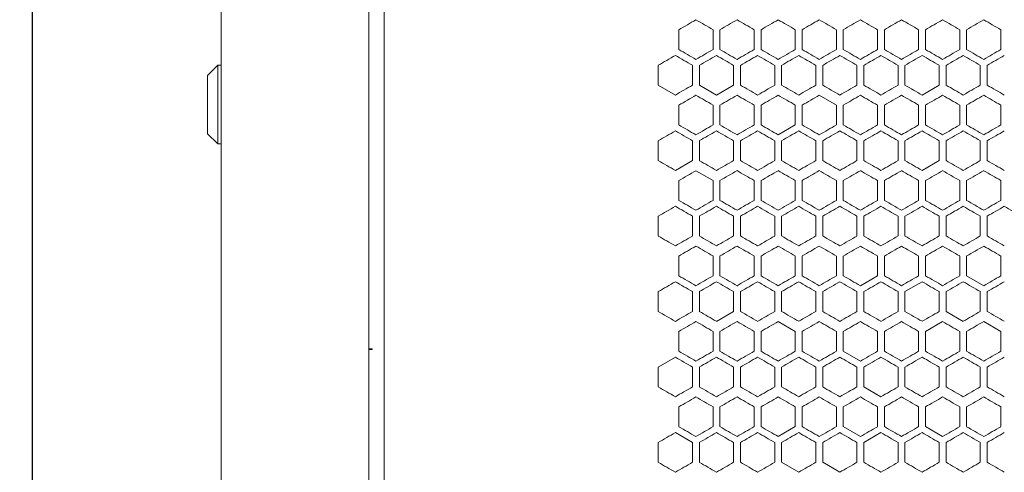
# Model space of a CAD drawing. Units: millimetres. Extents: x -345 to 2361, y -1424 to 576.
# Drawn here: x -302 to -14, y 145 to 277 of the extents above; entities that cross this region are included whole.
import ezdxf

# ---------------------------------------------------------------- set-up
doc = ezdxf.new("R2010")
doc.units = ezdxf.units.MM
doc.styles.get("Standard").update_dxf_attribs({"font": 'arial.ttf'})
doc.dimstyles.new('ISO-25', dxfattribs={"dimtxt": 2.5, "dimasz": 2.5, "dimexe": 1.25, "dimexo": 0.625, "dimtad": 1, "dimtxsty": 'Standard', "dimcen": 2.5, "dimadec": 0, "dimazin": 0, "dimtfac": 1, "dimtmove": 0, "dimatfit": 3, "dimfxl": 1, "dimarcsym": 0})

# ---------------------------------------------------------------- blocks, each defined once
blk = doc.blocks.new('A$C55BF3C75')
at = {"color": 0, "linetype": 'Continuous', "lineweight": 0, "extrusion": (0, 1, -2.22045e-16)}
for p, q in [((-626.47, -2712.82), (-626.47, -1870.42)), ((-583.47, -1870.42), (-583.47, -2712.82)), ((-578.97, -1873.12), (-578.97, -2710.12)), ((-492.97, -2086.12), (-492.97, -2080.35)), ((-482.97, -2080.35), (-482.97, -2086.12)), ((-480.97, -2086.12), (-480.97, -2080.35)), ((-470.97, -2080.35), (-470.97, -2086.12)), ((-468.97, -2086.12), (-468.97, -2080.35)), ((-458.97, -2080.35), (-458.97, -2086.12)), ((-456.97, -2086.12), (-456.97, -2080.35)), ((-446.97, -2080.35), (-446.97, -2086.12)), ((-444.97, -2086.12), (-444.97, -2080.35)), ((-434.97, -2080.35), (-434.97, -2086.12)), ((-432.97, -2086.12), (-432.97, -2080.35)), ((-422.97, -2080.35), (-422.97, -2086.12)), ((-420.97, -2086.12), (-420.97, -2080.35)), ((-410.97, -2080.35), (-410.97, -2086.12)), ((-408.97, -2086.12), (-408.97, -2080.35)), ((-398.97, -2080.35), (-398.97, -2086.12)), ((-630.47, -2093.67), (-627.47, -2090.67)), ((-627.47, -2102.17), (-627.47, -2090.67)), ((-626.47, -2090.67), (-627.47, -2090.67)), ((-498.97, -2096.51), (-498.97, -2090.74)), ((-488.97, -2090.74), (-488.97, -2096.51)), ((-486.97, -2096.51), (-486.97, -2090.74)), ((-476.97, -2090.74), (-476.97, -2096.51)), ((-474.97, -2096.51), (-474.97, -2090.74)), ((-464.97, -2090.74), (-464.97, -2096.51)), ((-462.97, -2096.51), (-462.97, -2090.74)), ((-452.97, -2090.74), (-452.97, -2096.51)), ((-450.97, -2096.51), (-450.97, -2090.74)), ((-440.97, -2090.74), (-440.97, -2096.51)), ((-438.97, -2096.51), (-438.97, -2090.74)), ((-428.97, -2090.74), (-428.97, -2096.51)), ((-426.97, -2096.51), (-426.97, -2090.74)), ((-416.97, -2090.74), (-416.97, -2096.51)), ((-414.97, -2096.51), (-414.97, -2090.74)), ((-404.97, -2090.74), (-404.97, -2096.51)), ((-402.97, -2096.51), (-402.97, -2090.74)), ((-630.47, -2093.67), (-630.47, -2102.17)), ((-498.97, -2096.51), (-493.97, -2099.4)), ((-486.97, -2096.51), (-481.97, -2099.4)), ((-481.97, -2099.4), (-476.97, -2096.51)), ((-421.97, -2099.4), (-416.97, -2096.51)), ((-446.97, -2102.35), (-451.97, -2099.46)), ((-630.47, -2102.17), (-630.47, -2110.67)), ((-627.47, -2113.67), (-627.47, -2102.17)), ((-492.97, -2108.12), (-492.97, -2102.35)), ((-482.97, -2102.35), (-482.97, -2108.12)), ((-480.97, -2108.12), (-480.97, -2102.35)), ((-470.97, -2102.35), (-470.97, -2108.12)), ((-468.97, -2108.12), (-468.97, -2102.35)), ((-458.97, -2102.35), (-458.97, -2108.12)), ((-456.97, -2108.12), (-456.97, -2102.35)), ((-446.97, -2102.35), (-446.97, -2108.12)), ((-444.97, -2108.12), (-444.97, -2102.35)), ((-434.97, -2102.35), (-434.97, -2108.12)), ((-432.97, -2108.12), (-432.97, -2102.35)), ((-422.97, -2102.35), (-422.97, -2108.12)), ((-420.97, -2108.12), (-420.97, -2102.35)), ((-410.97, -2102.35), (-410.97, -2108.12)), ((-408.97, -2108.12), (-408.97, -2102.35)), ((-398.97, -2102.35), (-398.97, -2108.12)), ((-463.97, -2111.01), (-458.97, -2108.12)), ((-630.47, -2110.67), (-627.47, -2113.67)), ((-626.47, -2113.67), (-627.47, -2113.67)), ((-498.97, -2118.51), (-498.97, -2112.74)), ((-488.97, -2112.74), (-488.97, -2118.51)), ((-486.97, -2118.51), (-486.97, -2112.74)), ((-476.97, -2112.74), (-476.97, -2118.51)), ((-474.97, -2118.51), (-474.97, -2112.74)), ((-464.97, -2112.74), (-464.97, -2118.51)), ((-462.97, -2118.51), (-462.97, -2112.74)), ((-452.97, -2112.74), (-452.97, -2118.51)), ((-450.97, -2118.51), (-450.97, -2112.74)), ((-440.97, -2112.74), (-440.97, -2118.51)), ((-438.97, -2118.51), (-438.97, -2112.74)), ((-428.97, -2112.74), (-428.97, -2118.51)), ((-426.97, -2118.51), (-426.97, -2112.74)), ((-416.97, -2112.74), (-416.97, -2118.51)), ((-414.97, -2118.51), (-414.97, -2112.74)), ((-404.97, -2112.74), (-404.97, -2118.51)), ((-402.97, -2118.51), (-402.97, -2112.74)), ((-493.97, -2121.4), (-488.97, -2118.51)), ((-421.97, -2121.4), (-416.97, -2118.51)), ((-482.97, -2124.35), (-487.97, -2121.46)), ((-492.97, -2130.12), (-492.97, -2124.35)), ((-482.97, -2124.35), (-482.97, -2130.12)), ((-480.97, -2130.12), (-480.97, -2124.35)), ((-470.97, -2124.35), (-470.97, -2130.12)), ((-468.97, -2130.12), (-468.97, -2124.35)), ((-458.97, -2124.35), (-458.97, -2130.12)), ((-456.97, -2130.12), (-456.97, -2124.35)), ((-446.97, -2124.35), (-446.97, -2130.12)), ((-444.97, -2130.12), (-444.97, -2124.35)), ((-434.97, -2124.35), (-434.97, -2130.12)), ((-432.97, -2130.12), (-432.97, -2124.35)), ((-422.97, -2124.35), (-422.97, -2130.12)), ((-420.97, -2130.12), (-420.97, -2124.35)), ((-410.97, -2124.35), (-410.97, -2130.12)), ((-408.97, -2130.12), (-408.97, -2124.35)), ((-398.97, -2124.35), (-398.97, -2130.12)), ((-498.97, -2140.51), (-498.97, -2134.74)), ((-488.97, -2134.74), (-488.97, -2140.51)), ((-486.97, -2140.51), (-486.97, -2134.74)), ((-476.97, -2134.74), (-476.97, -2140.51)), ((-474.97, -2140.51), (-474.97, -2134.74)), ((-464.97, -2134.74), (-464.97, -2140.51)), ((-462.97, -2140.51), (-462.97, -2134.74)), ((-452.97, -2134.74), (-452.97, -2140.51)), ((-450.97, -2140.51), (-450.97, -2134.74)), ((-440.97, -2134.74), (-440.97, -2140.51)), ((-438.97, -2140.51), (-438.97, -2134.74)), ((-428.97, -2134.74), (-428.97, -2140.51)), ((-426.97, -2140.51), (-426.97, -2134.74)), ((-416.97, -2134.74), (-416.97, -2140.51)), ((-414.97, -2140.51), (-414.97, -2134.74)), ((-404.97, -2134.74), (-404.97, -2140.51)), ((-402.97, -2140.51), (-402.97, -2134.74)), ((-492.97, -2152.12), (-492.97, -2146.35)), ((-482.97, -2146.35), (-482.97, -2152.12)), ((-480.97, -2152.12), (-480.97, -2146.35)), ((-470.97, -2146.35), (-470.97, -2152.12)), ((-468.97, -2152.12), (-468.97, -2146.35)), ((-458.97, -2146.35), (-458.97, -2152.12)), ((-456.97, -2152.12), (-456.97, -2146.35)), ((-446.97, -2146.35), (-446.97, -2152.12)), ((-444.97, -2152.12), (-444.97, -2146.35)), ((-434.97, -2146.35), (-434.97, -2152.12)), ((-432.97, -2152.12), (-432.97, -2146.35)), ((-422.97, -2146.35), (-422.97, -2152.12)), ((-420.97, -2152.12), (-420.97, -2146.35)), ((-410.97, -2146.35), (-410.97, -2152.12)), ((-408.97, -2152.12), (-408.97, -2146.35)), ((-398.97, -2146.35), (-398.97, -2152.12)), ((-439.97, -2155.01), (-434.97, -2152.12)), ((-408.97, -2152.12), (-403.97, -2155.01)), ((-421.97, -2153.85), (-426.97, -2156.74)), ((-498.97, -2162.51), (-498.97, -2156.74)), ((-488.97, -2156.74), (-488.97, -2162.51)), ((-486.97, -2162.51), (-486.97, -2156.74)), ((-476.97, -2156.74), (-476.97, -2162.51)), ((-474.97, -2162.51), (-474.97, -2156.74)), ((-464.97, -2156.74), (-464.97, -2162.51)), ((-462.97, -2162.51), (-462.97, -2156.74)), ((-452.97, -2156.74), (-452.97, -2162.51)), ((-450.97, -2162.51), (-450.97, -2156.74)), ((-440.97, -2156.74), (-440.97, -2162.51)), ((-438.97, -2162.51), (-438.97, -2156.74)), ((-428.97, -2156.74), (-428.97, -2162.51)), ((-426.97, -2162.51), (-426.97, -2156.74)), ((-416.97, -2156.74), (-416.97, -2162.51)), ((-414.97, -2162.51), (-414.97, -2156.74)), ((-404.97, -2156.74), (-404.97, -2162.51)), ((-402.97, -2162.51), (-402.97, -2156.74)), ((-481.97, -2165.4), (-476.97, -2162.51)), ((-414.97, -2162.51), (-409.97, -2165.4)), ((-458.97, -2168.35), (-463.97, -2165.46)), ((-415.97, -2165.46), (-420.97, -2168.35)), ((-398.97, -2168.35), (-403.97, -2165.46)), ((-492.97, -2174.12), (-492.97, -2168.35)), ((-482.97, -2168.35), (-482.97, -2174.12)), ((-480.97, -2174.12), (-480.97, -2168.35)), ((-470.97, -2168.35), (-470.97, -2174.12)), ((-468.97, -2174.12), (-468.97, -2168.35)), ((-458.97, -2168.35), (-458.97, -2174.12)), ((-456.97, -2174.12), (-456.97, -2168.35)), ((-446.97, -2168.35), (-446.97, -2174.12)), ((-444.97, -2174.12), (-444.97, -2168.35)), ((-434.97, -2168.35), (-434.97, -2174.12)), ((-432.97, -2174.12), (-432.97, -2168.35)), ((-422.97, -2168.35), (-422.97, -2174.12)), ((-420.97, -2174.12), (-420.97, -2168.35)), ((-410.97, -2168.35), (-410.97, -2174.12)), ((-408.97, -2174.12), (-408.97, -2168.35)), ((-398.97, -2168.35), (-398.97, -2174.12)), ((-583.47, -2173.42), (-582.47, -2173.42)), ((-582.47, -2173.62), (-583.47, -2173.62)), ((-582.47, -2173.62), (-582.47, -2173.42)), ((-444.97, -2174.12), (-439.97, -2177.01)), ((-493.97, -2175.85), (-498.97, -2178.74)), ((-498.97, -2184.51), (-498.97, -2178.74)), ((-488.97, -2178.74), (-488.97, -2184.51)), ((-486.97, -2184.51), (-486.97, -2178.74)), ((-476.97, -2178.74), (-476.97, -2184.51)), ((-474.97, -2184.51), (-474.97, -2178.74)), ((-464.97, -2178.74), (-464.97, -2184.51)), ((-462.97, -2184.51), (-462.97, -2178.74)), ((-452.97, -2178.74), (-452.97, -2184.51)), ((-450.97, -2184.51), (-450.97, -2178.74)), ((-440.97, -2178.74), (-440.97, -2184.51)), ((-438.97, -2184.51), (-438.97, -2178.74)), ((-428.97, -2178.74), (-428.97, -2184.51)), ((-426.97, -2184.51), (-426.97, -2178.74)), ((-416.97, -2178.74), (-416.97, -2184.51)), ((-414.97, -2184.51), (-414.97, -2178.74)), ((-404.97, -2178.74), (-404.97, -2184.51)), ((-402.97, -2184.51), (-402.97, -2178.74)), ((-438.97, -2184.51), (-433.97, -2187.4)), ((-492.97, -2196.12), (-492.97, -2190.35)), ((-482.97, -2190.35), (-482.97, -2196.12)), ((-480.97, -2196.12), (-480.97, -2190.35)), ((-470.97, -2190.35), (-470.97, -2196.12)), ((-468.97, -2196.12), (-468.97, -2190.35)), ((-458.97, -2190.35), (-458.97, -2196.12)), ((-456.97, -2196.12), (-456.97, -2190.35)), ((-446.97, -2190.35), (-446.97, -2196.12)), ((-444.97, -2196.12), (-444.97, -2190.35)), ((-434.97, -2190.35), (-434.97, -2196.12)), ((-432.97, -2196.12), (-432.97, -2190.35)), ((-422.97, -2190.35), (-422.97, -2196.12)), ((-420.97, -2196.12), (-420.97, -2190.35)), ((-410.97, -2190.35), (-410.97, -2196.12)), ((-408.97, -2196.12), (-408.97, -2190.35)), ((-398.97, -2190.35), (-398.97, -2196.12)), ((-488.97, -2200.74), (-493.97, -2197.85)), ((-463.97, -2199.01), (-458.97, -2196.12)), ((-444.97, -2196.12), (-439.97, -2199.01)), ((-433.97, -2197.85), (-438.97, -2200.74)), ((-420.97, -2196.12), (-415.97, -2199.01)), ((-498.97, -2206.51), (-498.97, -2200.74)), ((-488.97, -2200.74), (-488.97, -2206.51)), ((-486.97, -2206.51), (-486.97, -2200.74)), ((-476.97, -2200.74), (-476.97, -2206.51)), ((-474.97, -2206.51), (-474.97, -2200.74)), ((-464.97, -2200.74), (-464.97, -2206.51)), ((-462.97, -2206.51), (-462.97, -2200.74)), ((-452.97, -2200.74), (-452.97, -2206.51)), ((-450.97, -2206.51), (-450.97, -2200.74)), ((-440.97, -2200.74), (-440.97, -2206.51)), ((-438.97, -2206.51), (-438.97, -2200.74)), ((-428.97, -2200.74), (-428.97, -2206.51)), ((-426.97, -2206.51), (-426.97, -2200.74)), ((-416.97, -2200.74), (-416.97, -2206.51)), ((-414.97, -2206.51), (-414.97, -2200.74)), ((-404.97, -2200.74), (-404.97, -2206.51)), ((-402.97, -2206.51), (-402.97, -2200.74)), ((-462.97, -2206.51), (-457.97, -2209.4)), ((-450.97, -2206.51), (-445.97, -2209.4))]:
    blk.add_line(p, q, dxfattribs=at)
at = {"color": 0, "linetype": 'Continuous', "lineweight": 0}
for centre, major_axis, start_param, end_param in [((-326.4, -1984.18), (1852.06, 1069.28), -1.660856, -1.658146), ((-326.36, -2170.76), (1852.49, -1069.54), -1.658146, -1.655437), ((-326.31, -1991.05), (1853.08, 1069.87), -1.654354, -1.651646), ((-326.28, -2163.88), (1853.48, -1070.11), -1.651646, -1.64894), ((-326.21, -2156.99), (1854.39, -1070.63), -1.645153, -1.64245), ((-326.15, -2150.1), (1855.23, -1071.12), -1.638667, -1.635966), ((-326.11, -2143.2), (1855.99, -1071.55), -1.632186, -1.629487), ((-326.08, -2018.63), (1856.39, 1071.79), -1.628408, -1.62571), ((-326.07, -2136.29), (1856.67, -1071.95), -1.62571, -1.623013), ((-326.01, -2122.47), (1857.79, -1072.6), -1.612772, -1.610078), ((-326.32, -2177.72), (1852.99, -1069.83), -1.654895, -1.652188), ((-326.24, -2170.83), (1853.95, -1070.38), -1.648399, -1.645694), ((-326.24, -2168.53), (-1854.02, 1070.42), -1.496439, -1.493735), ((-326.21, -2009.47), (-1854.39, -1070.63), -1.499143, -1.496439), ((-326.18, -2163.94), (1854.82, -1070.88), -1.641909, -1.639207), ((-326.18, -2161.63), (-1854.89, 1070.92), -1.502926, -1.500224), ((-326.15, -2016.36), (-1855.23, -1071.12), -1.505627, -1.502926), ((-326.15, -2018.67), (1855.29, 1071.15), -1.638126, -1.635426), ((-326.11, -2023.27), (-1855.99, -1071.55), -1.512106, -1.509407), ((-326.1, -2025.57), (1856.04, 1071.59), -1.631646, -1.628947), ((-326.09, -2150.14), (1856.34, -1071.76), -1.628947, -1.626249), ((-326.07, -2030.17), (-1856.67, -1071.95), -1.51858, -1.515883), ((-326.06, -2032.48), (1856.72, 1071.98), -1.62517, -1.622474), ((-326.03, -2039.39), (1857.32, 1072.32), -1.6187, -1.616005), ((-326.41, -2002.66), (-1851.97, -1069.23), -1.482905, -1.480194), ((-326.27, -2182.36), (-1853.56, 1070.15), -1.493194, -1.490488), ((-326.21, -2175.47), (-1854.46, 1070.68), -1.499683, -1.49698), ((-326.18, -2023.31), (-1854.82, -1070.88), -1.502386, -1.499683), ((-326.1, -2161.68), (-1856.04, 1071.59), -1.512645, -1.509947), ((-326.02, -2050.93), (-1857.54, -1072.45), -1.528282, -1.525588), ((-326.01, -2140.94), (-1857.84, 1072.62), -1.532053, -1.52936), ((-326.4, -2006.18), (1852.06, 1069.28), -1.660856, -1.658146), ((-326.36, -2192.76), (1852.49, -1069.54), -1.658146, -1.655437), ((-326.31, -2013.05), (1853.08, 1069.87), -1.654354, -1.651646), ((-326.28, -2185.88), (1853.48, -1070.11), -1.651647, -1.648941), ((-326.21, -2178.99), (1854.39, -1070.63), -1.645153, -1.64245), ((-326.18, -2026.83), (1854.89, 1070.92), -1.641369, -1.638667), ((-326.12, -2033.73), (1855.68, 1071.38), -1.634885, -1.632186), ((-326.11, -2165.2), (1855.99, -1071.55), -1.632186, -1.629487), ((-326.08, -2040.63), (1856.39, 1071.79), -1.628408, -1.62571), ((-326.07, -2158.29), (1856.67, -1071.95), -1.62571, -1.623013), ((-326.04, -2151.38), (1857.27, -1072.29), -1.619239, -1.616544), ((-326.02, -2054.45), (1857.59, 1072.48), -1.615466, -1.612772), ((-326.01, -2144.47), (1857.79, -1072.6), -1.612772, -1.610078), ((-326.36, -2017.7), (-1852.49, -1069.54), -1.486156, -1.483447), ((-326.24, -2190.53), (-1854.02, 1070.42), -1.496439, -1.493735), ((-326.02, -2156.01), (-1857.59, 1072.48), -1.528821, -1.526127), ((-326.36, -2020.01), (1852.58, 1069.59), -1.657604, -1.654895), ((-326.24, -2192.83), (1853.95, -1070.38), -1.648399, -1.645694), ((-326.21, -2033.78), (1854.46, 1070.68), -1.644613, -1.641909), ((-326.1, -2047.57), (1856.04, 1071.59), -1.631646, -1.628947), ((-326.06, -2054.48), (1856.72, 1071.98), -1.625171, -1.622474), ((-326.02, -2158.32), (1857.54, -1072.45), -1.616005, -1.61331), ((-326.45, -2218.12), (-1851.52, 1068.97), -1.480194, -1.477482), ((-326.32, -2031.53), (-1852.99, -1069.83), -1.489405, -1.486697), ((-326.27, -2204.36), (-1853.56, 1070.15), -1.493194, -1.490488), ((-326.21, -2197.47), (-1854.46, 1070.68), -1.499683, -1.49698), ((-326.18, -2045.31), (-1854.82, -1070.88), -1.502385, -1.499683), ((-326.1, -2183.68), (-1856.04, 1071.59), -1.512645, -1.509947), ((-326.06, -2176.77), (-1856.72, 1071.98), -1.519119, -1.516422), ((-326.03, -2169.86), (-1857.32, 1072.32), -1.525588, -1.522893), ((-326.02, -2072.93), (-1857.54, -1072.45), -1.528282, -1.525588), ((-326.01, -2162.94), (-1857.84, 1072.62), -1.532053, -1.52936), ((-326.24, -2041.94), (1854.02, 1070.42), -1.647858, -1.645153), ((-326.08, -2062.63), (1856.39, 1071.79), -1.628408, -1.62571), ((-326.05, -2069.54), (1857.03, 1072.16), -1.621935, -1.619239), ((-326.4, -2226.29), (-1852.06, 1069.28), -1.483446, -1.480736), ((-326.36, -2039.7), (-1852.49, -1069.54), -1.486156, -1.483447), ((-326.28, -2046.58), (-1853.48, -1070.11), -1.492653, -1.489946), ((-326.24, -2214.83), (1853.95, -1070.38), -1.648399, -1.645694), ((-326.24, -2212.53), (-1854.02, 1070.42), -1.496439, -1.493735), ((-326.18, -2205.63), (-1854.89, 1070.92), -1.502926, -1.500224), ((-326.15, -2062.67), (1855.29, 1071.15), -1.638126, -1.635425), ((-326.11, -2067.27), (-1855.99, -1071.55), -1.512106, -1.509407), ((-326.1, -2069.57), (1856.04, 1071.59), -1.631646, -1.628947), ((-326.08, -2191.83), (-1856.39, 1071.79), -1.515883, -1.513185), ((-326.06, -2076.48), (1856.72, 1071.98), -1.625171, -1.622474), ((-326.03, -2083.39), (1857.32, 1072.32), -1.6187, -1.616005), ((-326, -2173.4), (1858.03, -1072.73), -1.609539, -1.606846), ((-326.45, -2240.12), (-1851.52, 1068.97), -1.480194, -1.477482), ((-326.41, -2046.66), (-1851.97, -1069.23), -1.482905, -1.480194), ((-326.36, -2233.24), (-1852.58, 1069.59), -1.486697, -1.483988), ((-326.27, -2226.36), (-1853.56, 1070.15), -1.493194, -1.490488), ((-326.21, -2219.47), (-1854.46, 1070.68), -1.499683, -1.49698), ((-326.18, -2067.31), (-1854.82, -1070.88), -1.502385, -1.499683), ((-326.15, -2212.58), (-1855.29, 1071.15), -1.506167, -1.503466), ((-326.09, -2081.11), (-1856.34, -1071.76), -1.515343, -1.512645), ((-326.05, -2088.02), (-1856.98, -1072.13), -1.521815, -1.519119), ((-326.03, -2191.86), (-1857.32, 1072.32), -1.525588, -1.522893), ((-326.02, -2094.93), (-1857.54, -1072.45), -1.528282, -1.525588), ((-326.01, -2184.94), (-1857.84, 1072.62), -1.532053, -1.52936), ((-326.4, -2050.18), (1852.06, 1069.28), -1.660856, -1.658146), ((-326.36, -2236.76), (1852.49, -1069.54), -1.658146, -1.655437), ((-326.31, -2057.05), (1853.08, 1069.87), -1.654354, -1.651646), ((-326.28, -2229.88), (1853.48, -1070.11), -1.651646, -1.64894), ((-326.24, -2063.94), (1854.02, 1070.42), -1.647858, -1.645153), ((-326.21, -2222.99), (1854.39, -1070.63), -1.645153, -1.64245), ((-326.15, -2216.1), (1855.23, -1071.12), -1.638667, -1.635966), ((-326.12, -2077.73), (1855.68, 1071.38), -1.634885, -1.632186), ((-326.08, -2084.63), (1856.39, 1071.79), -1.628408, -1.62571), ((-326.07, -2202.29), (1856.67, -1071.95), -1.62571, -1.623013), ((-326.05, -2091.54), (1857.03, 1072.16), -1.621935, -1.619239), ((-326.04, -2195.38), (1857.27, -1072.29), -1.619239, -1.616544), ((-326.02, -2098.45), (1857.59, 1072.48), -1.615466, -1.612772), ((-326.01, -2188.47), (1857.79, -1072.6), -1.612772, -1.610078), ((-326.31, -2241.41), (-1853.08, 1069.87), -1.489947, -1.487239), ((-326.21, -2075.47), (-1854.39, -1070.63), -1.499143, -1.496439), ((-326.18, -2227.63), (-1854.89, 1070.92), -1.502926, -1.500224), ((-326.08, -2213.83), (-1856.39, 1071.79), -1.515883, -1.513185), ((-326.04, -2103.08), (-1857.27, -1072.29), -1.525049, -1.522354), ((-326.27, -2070.89), (1853.56, 1070.15), -1.651105, -1.648399), ((-326.24, -2236.83), (1853.95, -1070.38), -1.648399, -1.645694), ((-326.18, -2229.94), (1854.82, -1070.88), -1.64191, -1.639207), ((-326.1, -2091.57), (1856.04, 1071.59), -1.631646, -1.628947), ((-326.05, -2209.23), (1856.98, -1072.13), -1.622474, -1.619778), ((-326.41, -2068.66), (-1851.97, -1069.23), -1.482904, -1.480194), ((-326.36, -2255.24), (-1852.58, 1069.59), -1.486698, -1.483989), ((-326.27, -2248.36), (-1853.56, 1070.15), -1.493194, -1.490488), ((-326.21, -2241.47), (-1854.46, 1070.68), -1.499683, -1.49698), ((-326.18, -2089.31), (-1854.82, -1070.88), -1.502386, -1.499683), ((-326.1, -2227.68), (-1856.04, 1071.59), -1.512645, -1.509947), ((-326.05, -2110.02), (-1856.98, -1072.13), -1.521815, -1.519119), ((-326.02, -2116.93), (-1857.54, -1072.45), -1.528282, -1.525588), ((-326.01, -2206.94), (-1857.84, 1072.62), -1.532053, -1.52936), ((-326.4, -2072.18), (1852.06, 1069.28), -1.660856, -1.658146), ((-326.12, -2099.73), (1855.68, 1071.38), -1.634886, -1.632186), ((-326.11, -2231.2), (1855.99, -1071.55), -1.632186, -1.629487), ((-326.08, -2106.63), (1856.39, 1071.79), -1.628408, -1.62571), ((-326.07, -2224.29), (1856.67, -1071.95), -1.62571, -1.623013), ((-326.04, -2217.38), (1857.27, -1072.29), -1.619239, -1.616544), ((-326.21, -2097.47), (-1854.39, -1070.63), -1.499143, -1.496439), ((-326.18, -2249.63), (-1854.89, 1070.92), -1.502926, -1.500224), ((-326.08, -2235.83), (-1856.39, 1071.79), -1.515883, -1.513185), ((-326.05, -2228.92), (-1857.03, 1072.16), -1.522354, -1.519658), ((-326.04, -2125.08), (-1857.27, -1072.29), -1.525049, -1.522354), ((-326.02, -2222.01), (-1857.59, 1072.48), -1.528821, -1.526127), ((-326.01, -2132), (-1857.79, -1072.6), -1.531515, -1.528821), ((-326.32, -2265.72), (1852.99, -1069.83), -1.654895, -1.652188), ((-326.27, -2092.89), (1853.56, 1070.15), -1.651105, -1.648399), ((-326.24, -2258.83), (1853.95, -1070.38), -1.648399, -1.645694), ((-326.21, -2099.78), (1854.46, 1070.68), -1.644613, -1.641909), ((-326.1, -2113.57), (1856.04, 1071.59), -1.631646, -1.628947), ((-326.09, -2238.14), (1856.34, -1071.76), -1.628947, -1.626249), ((-326.06, -2120.48), (1856.72, 1071.98), -1.625171, -1.622474), ((-326.03, -2127.39), (1857.32, 1072.32), -1.6187, -1.616005), ((-326.41, -2090.66), (-1851.97, -1069.23), -1.482905, -1.480194), ((-326.18, -2111.31), (-1854.82, -1070.88), -1.502385, -1.499683), ((-326.15, -2256.58), (-1855.29, 1071.15), -1.506167, -1.503466), ((-326.05, -2132.02), (-1856.98, -1072.13), -1.521815, -1.519119), ((-326.02, -2138.93), (-1857.54, -1072.45), -1.528282, -1.525588), ((-326.4, -2094.18), (1852.06, 1069.28), -1.660857, -1.658146), ((-326.36, -2280.76), (1852.49, -1069.54), -1.658146, -1.655437), ((-326.24, -2107.94), (1854.02, 1070.42), -1.647858, -1.645153), ((-326.12, -2121.73), (1855.68, 1071.38), -1.634886, -1.632186), ((-326.11, -2253.2), (1855.99, -1071.55), -1.632186, -1.629487), ((-326.08, -2128.63), (1856.39, 1071.79), -1.628408, -1.62571), ((-326.05, -2135.54), (1857.03, 1072.16), -1.621935, -1.619239), ((-326.02, -2142.45), (1857.59, 1072.48), -1.615466, -1.612772), ((-326.32, -2287.72), (1852.99, -1069.83), -1.654895, -1.652188), ((-326.27, -2114.89), (1853.56, 1070.15), -1.651105, -1.648399), ((-326.24, -2280.83), (1853.95, -1070.38), -1.648399, -1.645694), ((-326.24, -2278.53), (-1854.02, 1070.42), -1.496439, -1.493734), ((-326.18, -2273.94), (1854.82, -1070.88), -1.641909, -1.639207), ((-326.15, -2126.36), (-1855.23, -1071.12), -1.505627, -1.502926), ((-326.13, -2267.04), (1855.62, -1071.34), -1.635426, -1.632726), ((-326.09, -2260.14), (1856.34, -1071.76), -1.628947, -1.626249), ((-326.06, -2142.48), (1856.72, 1071.98), -1.625171, -1.622474), ((-326.05, -2253.23), (1856.98, -1072.13), -1.622474, -1.619778), ((-326.03, -2149.39), (1857.32, 1072.32), -1.6187, -1.616005), ((-326.02, -2246.32), (1857.54, -1072.45), -1.616005, -1.61331), ((-326.41, -2112.66), (-1851.97, -1069.23), -1.482905, -1.480194), ((-326.36, -2299.24), (-1852.58, 1069.59), -1.486697, -1.483989), ((-326.27, -2292.36), (-1853.56, 1070.15), -1.493194, -1.490488), ((-326.18, -2133.31), (-1854.82, -1070.88), -1.502386, -1.499683), ((-326.1, -2271.68), (-1856.04, 1071.59), -1.512645, -1.509947), ((-326.06, -2264.77), (-1856.72, 1071.98), -1.519119, -1.516422), ((-326.02, -2160.93), (-1857.54, -1072.45), -1.528282, -1.525588), ((-326.01, -2250.94), (-1857.84, 1072.62), -1.532053, -1.52936)]:
    blk.add_ellipse(centre, major_axis=major_axis, ratio=0.000001, start_param=start_param, end_param=end_param, dxfattribs=at)
at = {"color": 0, "linetype": 'Continuous', "lineweight": 0, "extrusion": (0, -2.22045e-16, -1)}
for centre, major_axis, start_param, end_param in [((-326.24, -1997.94), (1854.02, 1070.42), -1.647858, -1.645153), ((-326.12, -2011.73), (1855.68, 1071.38), -1.634886, -1.632186), ((-326.04, -2129.38), (1857.27, -1072.29), -1.619239, -1.616544), ((-326.31, -2175.41), (-1853.08, 1069.87), -1.489946, -1.487239), ((-326.13, -2157.04), (1855.62, -1071.34), -1.635426, -1.632726), ((-326.05, -2140.92), (-1857.03, 1072.16), -1.522354, -1.519658), ((-326.04, -2037.08), (-1857.27, -1072.29), -1.525049, -1.522354), ((-326.02, -2136.32), (1857.54, -1072.45), -1.616005, -1.61331), ((-326.06, -2154.77), (-1856.72, 1071.98), -1.519119, -1.516422), ((-326.15, -2038.36), (-1855.23, -1071.12), -1.505627, -1.502926), ((-326.11, -2045.27), (-1855.99, -1071.55), -1.512105, -1.509406), ((-326.08, -2169.83), (-1856.39, 1071.79), -1.515883, -1.513185), ((-326.05, -2162.92), (-1857.03, 1072.16), -1.522354, -1.519658), ((-326.01, -2066), (-1857.79, -1072.6), -1.531515, -1.528821), ((-326.41, -2206.59), (1851.97, -1069.23), -1.661399, -1.658688), ((-326.27, -2026.89), (1853.56, 1070.15), -1.651105, -1.648399), ((-326.13, -2179.04), (1855.62, -1071.34), -1.635426, -1.632726), ((-326.03, -2061.39), (1857.32, 1072.32), -1.618699, -1.616005), ((-326.15, -2190.58), (-1855.29, 1071.15), -1.506167, -1.503466), ((-326.15, -2194.1), (1855.23, -1071.12), -1.638667, -1.635966), ((-326.12, -2055.73), (1855.68, 1071.38), -1.634886, -1.632186), ((-326.01, -2166.47), (1857.79, -1072.6), -1.612772, -1.610078), ((-326.15, -2060.36), (-1855.23, -1071.12), -1.505627, -1.502926), ((-326.12, -2198.74), (-1855.68, 1071.38), -1.509407, -1.506707), ((-326.09, -2194.14), (1856.34, -1071.76), -1.628947, -1.62625), ((-326.01, -2090.31), (1857.84, 1072.62), -1.612233, -1.609539), ((-326.13, -2074.21), (-1855.62, -1071.34), -1.508867, -1.506167), ((-326.11, -2209.2), (1855.99, -1071.55), -1.632186, -1.629487), ((-326.36, -2061.7), (-1852.49, -1069.54), -1.486156, -1.483447), ((-326.15, -2082.36), (-1855.23, -1071.12), -1.505627, -1.502926), ((-326.07, -2096.17), (-1856.67, -1071.95), -1.51858, -1.515883), ((-326.13, -2223.04), (1855.62, -1071.34), -1.635426, -1.632726), ((-326.03, -2105.39), (1857.32, 1072.32), -1.6187, -1.616005), ((-326.02, -2202.32), (1857.54, -1072.45), -1.616005, -1.61331), ((-326.45, -2262.12), (-1851.52, 1068.97), -1.480194, -1.477482), ((-326.15, -2238.1), (1855.23, -1071.12), -1.638667, -1.635966), ((-326.07, -2118.17), (-1856.67, -1071.95), -1.518579, -1.515883), ((-326.41, -2272.59), (1851.97, -1069.23), -1.661399, -1.658688), ((-326.18, -2251.94), (1854.82, -1070.88), -1.641909, -1.639207), ((-326.15, -2106.67), (1855.29, 1071.15), -1.638126, -1.635426), ((-326.13, -2245.04), (1855.62, -1071.34), -1.635426, -1.632726), ((-326.02, -2224.32), (1857.54, -1072.45), -1.616005, -1.61331), ((-326.01, -2134.31), (1857.84, 1072.62), -1.612233, -1.609539), ((-326.32, -2097.53), (-1852.99, -1069.83), -1.489405, -1.486697), ((-326.21, -2263.47), (-1854.46, 1070.68), -1.499683, -1.49698), ((-326.18, -2114.83), (1854.89, 1070.92), -1.641369, -1.638667), ((-326.07, -2246.29), (1856.67, -1071.95), -1.62571, -1.623013), ((-326.31, -2285.41), (-1853.08, 1069.87), -1.489946, -1.487239), ((-326.21, -2121.78), (1854.46, 1070.68), -1.644613, -1.641909), ((-326.15, -2128.67), (1855.29, 1071.15), -1.638126, -1.635426), ((-326.11, -2133.27), (-1855.99, -1071.55), -1.512106, -1.509407), ((-326.04, -2147.08), (-1857.27, -1072.29), -1.525049, -1.522354), ((-326.01, -2154), (-1857.79, -1072.6), -1.531515, -1.528821), ((-326.24, -2126.42), (-1853.95, -1070.38), -1.495898, -1.493194), ((-326.09, -2147.11), (-1856.34, -1071.76), -1.515343, -1.512645), ((-326.05, -2154.02), (-1856.98, -1072.13), -1.521815, -1.519119)]:
    blk.add_ellipse(centre, major_axis=major_axis, ratio=0.000001, start_param=start_param, end_param=end_param, dxfattribs=at)
at = {"color": 0, "linetype": 'Continuous', "lineweight": 0, "extrusion": (1.2326e-32, -2.22045e-16, -1)}
for centre, major_axis, start_param, end_param in [((-326.18, -2004.83), (1854.89, 1070.92), -1.641369, -1.638667), ((-326.4, -2182.29), (-1852.06, 1069.28), -1.483447, -1.480736), ((-326.12, -2154.74), (-1855.68, 1071.38), -1.509407, -1.506707), ((-326.31, -2197.41), (-1853.08, 1069.87), -1.489946, -1.487239), ((-326.18, -2183.63), (-1854.89, 1070.92), -1.502926, -1.500224), ((-326.12, -2176.74), (-1855.68, 1071.38), -1.509407, -1.506707), ((-326.18, -2185.94), (1854.82, -1070.88), -1.641909, -1.639207), ((-326.07, -2180.29), (1856.67, -1071.95), -1.62571, -1.623013), ((-326.45, -2035.13), (1851.52, 1068.97), -1.664111, -1.661399), ((-326.31, -2219.41), (-1853.08, 1069.87), -1.489947, -1.487239), ((-326.05, -2187.23), (1856.98, -1072.13), -1.622474, -1.619778), ((-326.02, -2178.01), (-1857.59, 1072.48), -1.528821, -1.526127), ((-326.01, -2088), (-1857.79, -1072.6), -1.531515, -1.528821), ((-326.18, -2070.83), (1854.89, 1070.92), -1.641369, -1.638667), ((-326.41, -2250.59), (1851.97, -1069.23), -1.661398, -1.658688), ((-326.15, -2084.67), (1855.29, 1071.15), -1.638126, -1.635426), ((-326.36, -2258.76), (1852.49, -1069.54), -1.658146, -1.655437), ((-326.24, -2256.53), (-1854.02, 1070.42), -1.496439, -1.493735), ((-326.27, -2270.36), (-1853.56, 1070.15), -1.493194, -1.490488), ((-326.09, -2125.11), (-1856.34, -1071.76), -1.515343, -1.512645), ((-326.06, -2242.77), (-1856.72, 1071.98), -1.519119, -1.516422), ((-326.01, -2228.94), (-1857.84, 1072.62), -1.532053, -1.52936), ((-326.15, -2260.1), (1855.23, -1071.12), -1.638667, -1.635966), ((-326.18, -2271.63), (-1854.89, 1070.92), -1.502926, -1.500224), ((-326.08, -2257.83), (-1856.39, 1071.79), -1.515883, -1.513185), ((-326.45, -2306.12), (-1851.52, 1068.97), -1.480194, -1.477482)]:
    blk.add_ellipse(centre, major_axis=major_axis, ratio=0.000001, start_param=start_param, end_param=end_param, dxfattribs=at)
at = {"color": 0, "linetype": 'Continuous', "lineweight": 0, "extrusion": (-4.93038e-32, -2.22045e-16, -1)}
for centre, major_axis, start_param, end_param in [((-326.05, -2025.54), (1857.03, 1072.16), -1.621935, -1.619239), ((-326.21, -2055.78), (1854.46, 1070.68), -1.644613, -1.641909), ((-326.01, -2110), (-1857.79, -1072.6), -1.531515, -1.528821), ((-326.21, -2077.78), (1854.46, 1070.68), -1.644612, -1.641909), ((-326.01, -2112.31), (1857.84, 1072.62), -1.612233, -1.609539), ((-326.18, -2092.83), (1854.89, 1070.92), -1.641369, -1.638667), ((-326.36, -2105.7), (-1852.49, -1069.54), -1.486156, -1.483447), ((-326.07, -2140.17), (-1856.67, -1071.95), -1.51858, -1.515883), ((-326.32, -2119.53), (-1852.99, -1069.83), -1.489405, -1.486697)]:
    blk.add_ellipse(centre, major_axis=major_axis, ratio=0.000001, start_param=start_param, end_param=end_param, dxfattribs=at)
at = {"color": 0, "linetype": 'Continuous', "lineweight": 0, "extrusion": (-1.2326e-32, -2.22045e-16, -1)}
for centre, major_axis, start_param, end_param in [((-326.02, -2032.45), (1857.59, 1072.48), -1.615466, -1.612772), ((-326.45, -1991.13), (1851.52, 1068.97), -1.664111, -1.661399), ((-326.36, -1995.7), (-1852.49, -1069.54), -1.486156, -1.483447), ((-326.28, -2002.58), (-1853.48, -1070.11), -1.492653, -1.489947), ((-326.24, -2016.42), (-1853.95, -1070.38), -1.495898, -1.493194), ((-326.09, -2037.11), (-1856.34, -1071.76), -1.515343, -1.512645), ((-326.05, -2047.54), (1857.03, 1072.16), -1.621935, -1.619239), ((-326.01, -2068.31), (1857.84, 1072.62), -1.612233, -1.609539), ((-326.36, -2211.24), (-1852.58, 1069.59), -1.486697, -1.483988), ((-326.24, -2038.42), (-1853.95, -1070.38), -1.495898, -1.493194), ((-326.09, -2059.11), (-1856.34, -1071.76), -1.515343, -1.512645), ((-326.4, -2028.18), (1852.06, 1069.28), -1.660856, -1.658146), ((-326.31, -2035.05), (1853.08, 1069.87), -1.654354, -1.651646), ((-326.04, -2173.38), (1857.27, -1072.29), -1.619239, -1.616544), ((-326.02, -2076.45), (1857.59, 1072.48), -1.615466, -1.612772), ((-326.36, -2042.01), (1852.58, 1069.59), -1.657604, -1.654895), ((-326.27, -2048.89), (1853.56, 1070.15), -1.651106, -1.6484), ((-326.18, -2207.94), (1854.82, -1070.88), -1.64191, -1.639208), ((-326.32, -2053.53), (-1852.99, -1069.83), -1.489405, -1.486697), ((-326.05, -2206.92), (-1857.03, 1072.16), -1.522354, -1.519658), ((-326.45, -2057.13), (1851.52, 1068.97), -1.664111, -1.661399), ((-326.13, -2096.21), (-1855.62, -1071.34), -1.508867, -1.506167), ((-326.31, -2079.05), (1853.08, 1069.87), -1.654354, -1.651646), ((-326.24, -2085.94), (1854.02, 1070.42), -1.647858, -1.645153), ((-326.15, -2104.36), (-1855.23, -1071.12), -1.505627, -1.502926), ((-326.36, -2277.24), (-1852.58, 1069.59), -1.486697, -1.483989), ((-326.03, -2235.86), (-1857.32, 1072.32), -1.525588, -1.522893), ((-326.36, -2108.01), (1852.58, 1069.59), -1.657604, -1.654895), ((-326.01, -2156.31), (1857.84, 1072.62), -1.612233, -1.609539), ((-326.13, -2140.21), (-1855.62, -1071.34), -1.508867, -1.506167), ((-326.03, -2257.86), (-1857.32, 1072.32), -1.525588, -1.522893)]:
    blk.add_ellipse(centre, major_axis=major_axis, ratio=0.000001, start_param=start_param, end_param=end_param, dxfattribs=at)
at = {"color": 0, "linetype": 'Continuous', "lineweight": 0, "extrusion": (2.46519e-32, -2.22045e-16, -1)}
for centre, major_axis, start_param, end_param in [((-326.41, -2184.59), (1851.97, -1069.23), -1.661399, -1.658688), ((-326.08, -2147.83), (-1856.39, 1071.79), -1.515883, -1.513185), ((-326.01, -2044), (-1857.79, -1072.6), -1.531515, -1.528821), ((-326.03, -2147.86), (-1857.32, 1072.32), -1.525588, -1.522893), ((-326.28, -2024.58), (-1853.48, -1070.11), -1.492653, -1.489946), ((-326.32, -2199.72), (1852.99, -1069.83), -1.654895, -1.652188), ((-326.11, -2187.2), (1855.99, -1071.55), -1.632186, -1.629487), ((-326.41, -2228.59), (1851.97, -1069.23), -1.661399, -1.658688), ((-326.06, -2198.77), (-1856.72, 1071.98), -1.519119, -1.516422), ((-326.4, -2248.29), (-1852.06, 1069.28), -1.483447, -1.480736), ((-326.12, -2220.74), (-1855.68, 1071.38), -1.509407, -1.506707), ((-326.02, -2244.01), (-1857.59, 1072.48), -1.528821, -1.526127)]:
    blk.add_ellipse(centre, major_axis=major_axis, ratio=0.000001, start_param=start_param, end_param=end_param, dxfattribs=at)
at = {"color": 0, "linetype": 'Continuous', "lineweight": 0, "extrusion": (-3.69779e-32, -2.22045e-16, -1)}
for centre, major_axis, start_param, end_param in [((-326.36, -1998.01), (1852.58, 1069.59), -1.657604, -1.654895), ((-326.04, -2059.08), (-1857.27, -1072.29), -1.525049, -1.522354), ((-326.05, -2165.23), (1856.98, -1072.13), -1.622474, -1.619778), ((-326.21, -2200.99), (1854.39, -1070.63), -1.645153, -1.64245), ((-326.21, -2053.47), (-1854.39, -1070.63), -1.499143, -1.496439), ((-326.36, -2064.01), (1852.58, 1069.59), -1.657604, -1.654895), ((-326.31, -2263.41), (-1853.08, 1069.87), -1.489946, -1.487239), ((-326.11, -2111.27), (-1855.99, -1071.55), -1.512106, -1.509407), ((-326.36, -2086.01), (1852.58, 1069.59), -1.657604, -1.654895)]:
    blk.add_ellipse(centre, major_axis=major_axis, ratio=0.000001, start_param=start_param, end_param=end_param, dxfattribs=at)
at = {"color": 0, "linetype": 'Continuous', "lineweight": 0, "extrusion": (-2.46519e-32, -2.22045e-16, -1)}
for centre, major_axis, start_param, end_param in [((-326.27, -2004.89), (1853.56, 1070.15), -1.651105, -1.648399), ((-326.24, -2019.94), (1854.02, 1070.42), -1.647858, -1.645153), ((-326.13, -2052.21), (-1855.62, -1071.34), -1.508867, -1.506167), ((-326.13, -2201.04), (1855.62, -1071.34), -1.635426, -1.632726), ((-326.28, -2068.58), (-1853.48, -1070.11), -1.492653, -1.489946), ((-326.32, -2243.72), (1852.99, -1069.83), -1.654895, -1.652188), ((-326.36, -2083.7), (-1852.49, -1069.54), -1.486156, -1.483447), ((-326.28, -2090.58), (-1853.48, -1070.11), -1.492653, -1.489947), ((-326.24, -2104.42), (-1853.95, -1070.38), -1.495899, -1.493194), ((-326.45, -2101.13), (1851.52, 1068.97), -1.664111, -1.661399), ((-326.4, -2292.29), (-1852.06, 1069.28), -1.483447, -1.480736), ((-326.28, -2112.58), (-1853.48, -1070.11), -1.492653, -1.489946)]:
    blk.add_ellipse(centre, major_axis=major_axis, ratio=0.000001, start_param=start_param, end_param=end_param, dxfattribs=at)
at = {"color": 0, "linetype": 'Continuous', "lineweight": 0, "extrusion": (6.16298e-32, -2.22045e-16, -1)}
for centre, major_axis, start_param, end_param in [((-326.21, -2011.78), (1854.46, 1070.68), -1.644613, -1.641909), ((-326.4, -2204.29), (-1852.06, 1069.28), -1.483447, -1.480736), ((-326.15, -2040.67), (1855.29, 1071.15), -1.638126, -1.635426), ((-326.24, -2234.53), (-1854.02, 1070.42), -1.496439, -1.493735)]:
    blk.add_ellipse(centre, major_axis=major_axis, ratio=0.000001, start_param=start_param, end_param=end_param, dxfattribs=at)
at = {"color": 0, "linetype": 'Continuous', "lineweight": 0, "extrusion": (3.69779e-32, -2.22045e-16, -1)}
for centre, major_axis, start_param, end_param in [((-326.05, -2143.23), (1856.98, -1072.13), -1.622474, -1.619778), ((-326.15, -2168.58), (-1855.29, 1071.15), -1.506167, -1.503466), ((-326.13, -2030.21), (-1855.62, -1071.34), -1.508867, -1.506167), ((-326.07, -2052.17), (-1856.67, -1071.95), -1.51858, -1.515883), ((-326.45, -2013.13), (1851.52, 1068.97), -1.664111, -1.661399), ((-326.18, -2048.83), (1854.89, 1070.92), -1.641369, -1.638667), ((-326.32, -2221.72), (1852.99, -1069.83), -1.654895, -1.652188), ((-326.02, -2180.32), (1857.54, -1072.45), -1.616005, -1.61331), ((-326.24, -2060.42), (-1853.95, -1070.38), -1.495898, -1.493194), ((-326.1, -2205.68), (-1856.04, 1071.59), -1.512645, -1.509947), ((-326.09, -2216.14), (1856.34, -1071.76), -1.628947, -1.626249), ((-326.24, -2082.42), (-1853.95, -1070.38), -1.495899, -1.493194), ((-326.15, -2234.58), (-1855.29, 1071.15), -1.506167, -1.503466), ((-326.09, -2103.11), (-1856.34, -1071.76), -1.515343, -1.512645), ((-326.28, -2251.88), (1853.48, -1070.11), -1.651646, -1.64894), ((-326.02, -2120.45), (1857.59, 1072.48), -1.615466, -1.612772), ((-326.45, -2284.12), (-1851.52, 1068.97), -1.480194, -1.477482), ((-326.21, -2266.99), (1854.39, -1070.63), -1.645153, -1.64245)]:
    blk.add_ellipse(centre, major_axis=major_axis, ratio=0.000001, start_param=start_param, end_param=end_param, dxfattribs=at)
at = {"color": 0, "linetype": 'Continuous', "lineweight": 0, "extrusion": (4.93038e-32, -2.22045e-16, -1)}
for centre, major_axis, start_param, end_param in [((-326.02, -2134.01), (-1857.59, 1072.48), -1.528821, -1.526127), ((-326.09, -2172.14), (1856.34, -1071.76), -1.628947, -1.626249), ((-326.28, -2207.88), (1853.48, -1070.11), -1.651646, -1.64894), ((-326.05, -2184.92), (-1857.03, 1072.16), -1.522354, -1.519658), ((-326.06, -2220.77), (-1856.72, 1071.98), -1.519119, -1.516422), ((-326.05, -2231.23), (1856.98, -1072.13), -1.622474, -1.619778), ((-326.13, -2118.21), (-1855.62, -1071.34), -1.508867, -1.506167), ((-326.28, -2273.88), (1853.48, -1070.11), -1.651646, -1.64894), ((-326.04, -2239.38), (1857.27, -1072.29), -1.619239, -1.616544), ((-326.01, -2232.47), (1857.79, -1072.6), -1.612772, -1.610078)]:
    blk.add_ellipse(centre, major_axis=major_axis, ratio=0.000001, start_param=start_param, end_param=end_param, dxfattribs=at)
at = {"color": 0, "linetype": 'Continuous', "lineweight": 0, "extrusion": (-6.16298e-32, -2.22045e-16, -1)}
for centre, major_axis, start_param, end_param in [((-326.01, -2046.31), (1857.84, 1072.62), -1.612233, -1.609539), ((-326.04, -2081.08), (-1857.27, -1072.29), -1.525049, -1.522354), ((-326.4, -2270.29), (-1852.06, 1069.28), -1.483447, -1.480736), ((-326.31, -2101.05), (1853.08, 1069.87), -1.654354, -1.651646)]:
    blk.add_ellipse(centre, major_axis=major_axis, ratio=0.000001, start_param=start_param, end_param=end_param, dxfattribs=at)
at = {"color": 0, "linetype": 'Continuous', "lineweight": 0, "extrusion": (-7.39557e-32, -2.22045e-16, -1)}
blk.add_ellipse((-326.07, -2074.17), major_axis=(-1856.67, -1071.95), ratio=0.000001, start_param=-1.518579, end_param=-1.515882, dxfattribs=at)
blk = doc.blocks.new('*D10')
at = {"color": 0, "lineweight": -2, "transparency": 16777216}
for p, q in [((-243.53, 576.04), (-299.23, 576.04)), ((-297.98, -401.26), (-297.98, 573.54)), ((-243.53, -403.76), (-299.23, -403.76))]:
    blk.add_line(p, q, dxfattribs=at)
at = {"color": 0, "transparency": 16777216}
for points in [[(-298.39, 573.54), (-297.56, 573.54), (-297.98, 576.04)], [(-298.39, -401.26), (-297.56, -401.26), (-297.98, -403.76)]]:
    blk.add_solid(points, dxfattribs=at)
at = {"layer": 'Defpoints', "color": 0, "transparency": 16777216}
for p in [(-297.98, 576.04), (-242.9, 576.04), (-242.9, -403.76)]:
    blk.add_point(p, dxfattribs=at)
at = {"color": 0, "transparency": 16777216, "insert": (-300.1, 86.14), "char_height": 2.5, "attachment_point": 5, "rotation": 90}
blk.add_mtext('979,8', dxfattribs=at)

msp = doc.modelspace()

# ---------------------------------------------------------------- block references
msp.add_blockref('A$C55BF3C75', (383.569, 2354.064))

# ---------------------------------------------------------------- dimensions: what is measured, and where the dimension line sits
at = {"color": 8}
dim = msp.add_linear_dim(base=(-297.975, 576.039), p1=(-242.903, -403.761), p2=(-242.903, 576.039), angle=90, dimstyle='ISO-25', dxfattribs=at)
dim.commit()
dim.dimension.update_dxf_attribs({"geometry": '*D10', "text_midpoint": (-300.103, 86.139)})

doc.saveas('drawing.dxf')
